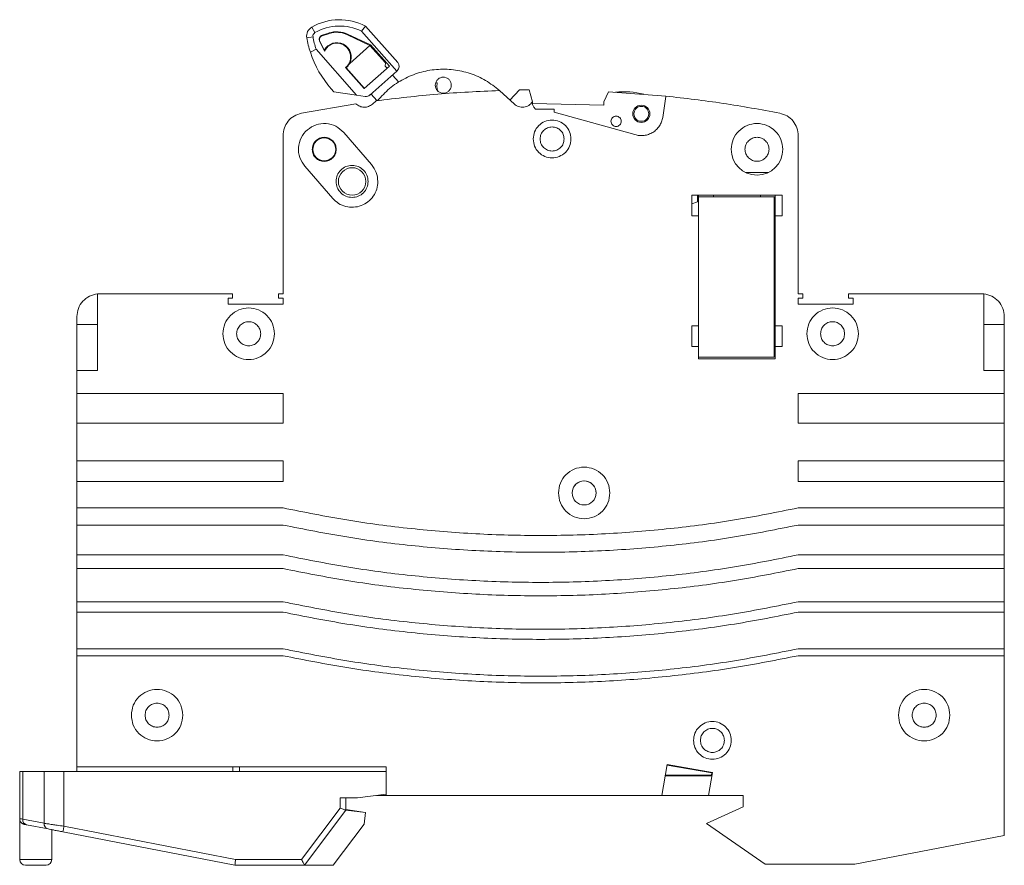
# Model space of a CAD drawing. Units: millimetres. Extents: x 62 to 274, y 94 to 208.
# Drawn here: x 188 to 274, y 134 to 208 of the extents above; entities that cross this region are included whole.
import ezdxf

# ---------------------------------------------------------------- set-up
doc = ezdxf.new("R2010")
doc.units = ezdxf.units.MM

msp = doc.modelspace()

# ---------------------------------------------------------------- linework, layer by layer
at = {"color": 7, "linetype": 'Continuous', "lineweight": 15}
for p, q in [((213.255, 207.554), (213.529, 207.077)), ((217.592, 207.199), (217.935, 207.641)), ((220.763, 204.456), (217.935, 207.641)), ((212.817, 206.623), (213.359, 206.715)), ((214.75, 207.039), (214.162, 206.844)), ((214.795, 206.999), (214.173, 206.802)), ((218.329, 205.959), (216.367, 206.891)), ((216.374, 206.946), (218.377, 206.014)), ((217.592, 207.199), (220.684, 203.717)), ((213.623, 205.615), (213.129, 205.353)), ((213.623, 205.615), (217.171, 201.618)), ((213.94, 206.321), (214.355, 205.453)), ((213.963, 206.317), (214.339, 205.532)), ((216.563, 204.391), (218.329, 205.959)), ((218.331, 205.96), (218.329, 205.959)), ((219.692, 204.427), (218.331, 205.96)), ((218.377, 206.014), (220.036, 204.145)), ((217.83, 202.186), (216.203, 204.019)), ((216.259, 204.001), (217.853, 202.206)), ((220.036, 204.145), (217.83, 202.186)), ((219.675, 204.145), (219.692, 204.427)), ((219.675, 204.145), (219.834, 203.966)), ((218.33, 201.627), (220.684, 203.717)), ((220.86, 202.735), (220.295, 203.371)), ((220.684, 203.717), (220.721, 203.75)), ((224.858, 203.175), (224.616, 203.175)), ((214.959, 202.158), (215.186, 201.911)), ((224.196, 202.703), (224.082, 202.692)), ((224.188, 202.342), (224.196, 202.703)), ((215.186, 201.911), (217.171, 201.618)), ((217.171, 201.618), (217.925, 201.507)), ((218.425, 201.712), (218.935, 201.138)), ((229.648, 202.02), (229.994, 201.693)), ((229.994, 201.693), (230.925, 200.843)), ((231.397, 202.064), (230.565, 201.172)), ((231.397, 202.064), (232.243, 202.075)), ((232.521, 201.038), (232.243, 202.075)), ((238.757, 201.038), (239.17, 201.917)), ((239.172, 201.917), (238.758, 201.038)), ((239.172, 201.917), (244.19, 201.524)), ((243.91, 199.672), (244.19, 201.49)), ((244.19, 201.49), (244.19, 201.524)), ((212.354, 200.037), (217.107, 200.866)), ((218.87, 201.118), (218.551, 200.83)), ((232.521, 200.879), (232.521, 201.038)), ((232.521, 200.879), (238.758, 200.738)), ((232.79, 200.401), (234.42, 200.401)), ((234.42, 200.401), (234.42, 200.138)), ((238.757, 200.738), (238.757, 201.038)), ((238.758, 201.038), (238.758, 200.738)), ((234.42, 200.138), (241.474, 198.166)), ((210.74, 198.075), (210.74, 184.281)), ((210.741, 184.281), (210.741, 198.075)), ((218.473, 195.557), (216.039, 198.357)), ((255.74, 198.078), (255.74, 184.281)), ((212.643, 195.405), (215.077, 192.605)), ((251.135, 194.873), (253.145, 194.873)), ((254.34, 192.886), (246.44, 192.886)), ((246.44, 192.886), (246.44, 191.086)), ((246.945, 192.293), (246.945, 192.886)), ((247.04, 192.736), (247.04, 192.886)), ((247.04, 192.881), (248.339, 192.881)), ((247.04, 192.736), (247.04, 178.736)), ((253.64, 192.736), (247.04, 192.736)), ((248.339, 192.881), (248.339, 192.736)), ((248.34, 192.736), (248.34, 192.886)), ((252.44, 192.736), (252.44, 192.886)), ((252.44, 192.881), (253.739, 192.881)), ((253.64, 178.736), (253.64, 192.736)), ((253.74, 192.736), (253.64, 192.736)), ((253.739, 192.881), (253.739, 192.736)), ((253.74, 192.886), (253.74, 191.086)), ((254.34, 191.086), (254.34, 192.886)), ((246.44, 192.112), (246.945, 192.293)), ((246.44, 191.086), (247.04, 191.086)), ((247.04, 191.086), (247.04, 181.486)), ((253.64, 191.436), (253.74, 191.436)), ((253.64, 191.381), (253.74, 191.381)), ((253.74, 191.086), (253.64, 191.086)), ((253.689, 191.381), (253.689, 191.086)), ((253.739, 191.381), (253.739, 191.086)), ((253.74, 181.486), (253.74, 191.086)), ((253.74, 191.086), (254.34, 191.086)), ((194.54, 184.271), (194.74, 184.281)), ((194.54, 177.581), (194.54, 184.271)), ((194.74, 184.281), (206.34, 184.281)), ((206.34, 184.281), (206.34, 183.881)), ((210.34, 184.281), (210.34, 183.881)), ((210.34, 184.281), (210.341, 184.281)), ((210.341, 183.881), (210.341, 184.281)), ((210.341, 184.281), (210.741, 184.281)), ((255.74, 184.281), (256.14, 184.281)), ((256.14, 183.881), (256.14, 184.281)), ((260.14, 183.881), (260.14, 184.281)), ((260.14, 184.281), (271.74, 184.281)), ((271.74, 184.281), (271.94, 184.271)), ((271.94, 184.271), (271.94, 177.581)), ((206.34, 183.881), (205.941, 183.881)), ((205.941, 183.881), (205.941, 183.381)), ((205.941, 183.381), (210.741, 183.381)), ((210.34, 183.881), (210.341, 183.881)), ((210.741, 183.881), (210.341, 183.881)), ((210.74, 183.881), (210.74, 183.381)), ((210.741, 183.381), (210.741, 183.881)), ((255.74, 183.881), (256.14, 183.881)), ((255.74, 183.381), (255.74, 183.881)), ((255.74, 183.381), (260.54, 183.381)), ((260.54, 183.881), (260.14, 183.881)), ((260.539, 183.381), (260.539, 183.881)), ((260.54, 183.381), (260.54, 183.881)), ((192.74, 182.281), (192.74, 181.581)), ((192.74, 181.581), (194.54, 181.581)), ((192.74, 177.581), (192.74, 181.581)), ((247.04, 181.486), (246.44, 181.486)), ((246.44, 181.486), (246.44, 179.686)), ((253.74, 181.486), (253.64, 181.486)), ((253.689, 181.481), (253.689, 181.436)), ((253.739, 181.481), (253.739, 181.436)), ((254.34, 181.486), (253.74, 181.486)), ((253.74, 181.486), (253.74, 179.686)), ((254.34, 179.686), (254.34, 181.486)), ((271.94, 181.581), (273.74, 181.581)), ((273.74, 181.581), (273.74, 182.281)), ((273.74, 177.581), (273.74, 181.581)), ((253.74, 181.436), (253.64, 181.436)), ((253.64, 180.136), (253.74, 180.136)), ((253.64, 180.081), (253.74, 180.081)), ((253.689, 180.081), (253.689, 179.686)), ((253.739, 180.081), (253.739, 179.686)), ((246.44, 179.686), (247.04, 179.686)), ((247.04, 179.686), (247.04, 178.586)), ((253.74, 179.686), (253.64, 179.686)), ((253.74, 178.586), (253.74, 179.686)), ((253.74, 179.686), (254.34, 179.686)), ((247.04, 178.736), (253.64, 178.736)), ((247.04, 178.586), (253.74, 178.586)), ((192.74, 175.581), (192.74, 177.581)), ((192.74, 177.581), (194.54, 177.581)), ((271.94, 177.581), (273.74, 177.581)), ((273.74, 177.581), (273.74, 175.581)), ((210.741, 175.581), (192.74, 175.581)), ((192.74, 172.981), (192.74, 175.581)), ((210.741, 172.981), (210.741, 175.581)), ((273.74, 175.581), (255.74, 175.581)), ((255.74, 175.581), (255.74, 172.981)), ((273.74, 172.981), (273.74, 175.581)), ((192.74, 169.681), (192.74, 172.981)), ((192.74, 172.981), (210.741, 172.981)), ((255.74, 172.981), (273.74, 172.981)), ((273.74, 172.981), (273.74, 169.681)), ((210.74, 169.681), (192.74, 169.681)), ((192.74, 167.881), (192.74, 169.681)), ((210.74, 167.881), (210.74, 169.681)), ((273.74, 169.681), (255.74, 169.681)), ((255.74, 169.681), (255.74, 167.881)), ((273.74, 167.881), (273.74, 169.681)), ((192.74, 165.581), (192.74, 167.881)), ((192.74, 167.881), (210.74, 167.881)), ((255.74, 167.881), (273.74, 167.881)), ((273.74, 167.881), (273.74, 165.581)), ((210.74, 165.581), (192.74, 165.581)), ((192.74, 164.081), (192.74, 165.581)), ((273.74, 165.581), (255.74, 165.581)), ((273.74, 165.581), (273.74, 164.081)), ((192.74, 161.481), (192.74, 164.081)), ((192.74, 164.081), (210.74, 164.081)), ((255.74, 164.081), (273.74, 164.081)), ((273.74, 161.481), (273.74, 164.081)), ((210.74, 161.481), (192.74, 161.481)), ((192.74, 160.281), (192.74, 161.481)), ((273.74, 161.481), (255.74, 161.481)), ((273.74, 161.481), (273.74, 160.281)), ((192.74, 157.381), (192.74, 160.281)), ((192.74, 160.281), (210.74, 160.281)), ((255.74, 160.281), (273.74, 160.281)), ((273.74, 157.381), (273.74, 160.281)), ((210.74, 157.381), (192.74, 157.381)), ((192.74, 156.481), (192.74, 157.381)), ((273.74, 157.381), (255.74, 157.381)), ((273.74, 157.381), (273.74, 156.481)), ((192.74, 153.281), (192.74, 156.481)), ((192.74, 156.481), (210.74, 156.481)), ((255.74, 156.481), (273.74, 156.481)), ((273.74, 153.281), (273.74, 156.481)), ((210.74, 153.281), (192.74, 153.281)), ((192.74, 153.281), (192.74, 152.681)), ((273.74, 153.281), (255.74, 153.281)), ((273.74, 152.681), (273.74, 153.281)), ((192.74, 142.981), (192.74, 152.681)), ((192.74, 152.681), (210.74, 152.681)), ((255.74, 152.681), (273.74, 152.681)), ((273.74, 152.681), (273.74, 136.981)), ((219.74, 142.981), (192.74, 142.981)), ((192.74, 142.981), (192.74, 142.581)), ((206.351, 142.981), (206.351, 142.581)), ((206.94, 142.581), (206.94, 142.981)), ((219.74, 142.581), (219.74, 142.981)), ((244.303, 143.176), (243.828, 140.481)), ((244.296, 143.137), (248.187, 142.451)), ((244.303, 143.176), (248.242, 142.481)), ((187.74, 138.448), (187.74, 142.581)), ((188.008, 142.581), (187.74, 142.581)), ((188.008, 142.581), (188.008, 138.409)), ((189.876, 142.581), (188.008, 142.581)), ((189.876, 138.046), (189.876, 142.581)), ((191.608, 142.581), (189.876, 142.581)), ((191.608, 137.793), (191.608, 142.581)), ((219.74, 142.581), (191.608, 142.581)), ((219.74, 142.581), (219.74, 140.581)), ((244.128, 142.181), (248.189, 142.181)), ((248.203, 142.256), (244.141, 142.256)), ((247.89, 140.481), (248.242, 142.481)), ((248.187, 142.451), (248.153, 142.256)), ((217.24, 140.281), (215.74, 140.281)), ((215.74, 140.281), (215.74, 139.355)), ((216.24, 140.281), (216.24, 139.188)), ((219.74, 140.581), (217.24, 140.281)), ((218.906, 140.481), (219.74, 140.481)), ((219.74, 140.481), (219.74, 140.581)), ((243.828, 140.481), (219.74, 140.481)), ((243.828, 140.481), (247.89, 140.481)), ((250.94, 140.481), (247.89, 140.481)), ((250.94, 139.481), (250.94, 140.481)), ((215.74, 139.355), (212.368, 134.881)), ((247.74, 138.041), (250.94, 139.481)), ((216.24, 139.188), (212.618, 134.381)), ((216.24, 139.181), (216.235, 139.181)), ((217.94, 138.981), (216.24, 139.251)), ((217.94, 138.981), (216.24, 139.181)), ((217.835, 137.981), (217.94, 138.981)), ((187.74, 138.448), (187.756, 138.445)), ((187.74, 134.881), (187.74, 138.448)), ((188.008, 138.409), (189.876, 138.046)), ((188.345, 137.918), (190.214, 137.555)), ((206.588, 134.881), (191.608, 137.793)), ((215.122, 134.381), (217.835, 137.981)), ((252.84, 134.481), (247.74, 138.041)), ((190.54, 134.881), (190.54, 137.491)), ((191.513, 137.302), (206.54, 134.381)), ((273.74, 136.981), (260.69, 134.481)), ((187.74, 134.881), (190.54, 134.881)), ((190.04, 134.381), (188.24, 134.381)), ((212.618, 134.381), (206.54, 134.381)), ((212.368, 134.881), (206.588, 134.881)), ((215.122, 134.381), (212.618, 134.381)), ((260.69, 134.481), (252.84, 134.481))]:
    msp.add_line(p, q, dxfattribs=at)
at = {"color": 7, "linetype": 'Continuous', "lineweight": 15, "flags": 128}
for points in [[(238.09, 166.881), (238.038, 166.557), (238.038, 166.554)], [(216.24, 139.188), (216.232, 139.191), (216.21, 139.198), (216.173, 139.21), (216.123, 139.227), (216.061, 139.248), (215.99, 139.272), (215.911, 139.298), (215.827, 139.326), (215.74, 139.355)], [(187.752, 138.338), (187.747, 138.362), (187.74, 138.448)], [(191.513, 137.302), (191.514, 137.312), (191.52, 137.34), (191.529, 137.385), (191.541, 137.446), (191.555, 137.52), (191.571, 137.605), (191.589, 137.697), (191.608, 137.793)], [(206.54, 134.381), (206.541, 134.391), (206.543, 134.419), (206.548, 134.466), (206.554, 134.528), (206.561, 134.604), (206.569, 134.69), (206.578, 134.784), (206.588, 134.881)], [(212.618, 134.381), (212.614, 134.389), (212.603, 134.411), (212.584, 134.448), (212.559, 134.498), (212.529, 134.56), (212.493, 134.631), (212.454, 134.71), (212.412, 134.794), (212.368, 134.881)]]:
    msp.add_lwpolyline(points, dxfattribs=at)
at = {"color": 7, "linetype": 'Continuous', "lineweight": 15}
for centre, radius in [((242.035, 199.981), 0.75), ((214.34, 196.881), 1), ((216.775, 194.081), 1.2), ((237.041, 166.886), 1.05)]:
    msp.add_circle(centre, radius, dxfattribs=at)
for centre, radius, start, end in [((215.675, 203.35), 4.85, 62.22124, 119.92462), ((213.704, 206.774), 0.9, 119.92462, 189.65867), ((215.675, 203.35), 4.3, 63.51587, 119.92462), ((221.689, 208.133), 9, 189.65867, 197.99211), ((213.704, 206.774), 0.35, 119.92462, 189.65867), ((221.689, 208.133), 8.45, 189.65867, 197.33724), ((214.282, 206.484), 0.379, 108.38263, 205.59756), ((214.278, 206.468), 0.35, 107.57048, 205.59756), ((215.444, 204.949), 2.203, 65.04756, 108.38263), ((215.444, 204.949), 2.15, 64.59756, 107.57048), ((215.444, 204.949), 1.25, 333.4724, 152.20726), ((215.444, 204.949), 1.2, 309.20955, 155.15403), ((221.689, 208.133), 9, 197.99211, 221.59756), ((215.444, 204.949), 1.25, 310.68079, 333.4724), ((220.389, 204.124), 0.5, 311.59756, 41.59756), ((224.887, 202.325), 0.7, 178.59756, 213.2356), ((217.998, 202.001), 0.5, 261.59756, 311.59756), ((240.452, 194.012), 7.9, 76.76851, 94.97661), ((252.14, 196.886), 2.25, 180, 0), ((237.04, 166.881), 1.05, 0, 161.59563), ((188.24, 138.448), 0.5, 238.4607, 259), ((188.461, 138.359), 0.456, 173.70902, 255.33568), ((190.329, 137.996), 0.456, 173.70828, 255.33623), ((188.24, 134.881), 0.5, 180, 270), ((190.04, 134.881), 0.5, 270, 0)]:
    msp.add_arc(centre, radius, start, end, dxfattribs=at)
for points, knots in [([(218.995, 201.134), (219.331, 201.503), (220.003, 202.24), (221.265, 203.06), (222.652, 203.628), (224.128, 203.901), (225.629, 203.875), (227.091, 203.545), (228.472, 202.944), (229.256, 202.328), (229.648, 202.02)], [0, 0, 0, 0, 0.125, 0.25, 0.375, 0.5, 0.625, 0.75, 0.875, 1, 1, 1, 1]), ([(224.616, 203.175), (224.537, 203.153), (224.379, 203.108), (224.192, 202.944), (224.063, 202.73), (224.046, 202.567), (224.038, 202.486)], [0, 0, 0, 0, 0.25, 0.5, 0.750002, 1, 1, 1, 1]), ([(225.438, 202.486), (225.429, 202.568), (225.413, 202.731), (225.283, 202.945), (225.095, 203.109), (224.937, 203.153), (224.858, 203.175)], [0, 0, 0, 0, 0.2499988, 0.5000005, 0.7500001, 1, 1, 1, 1]), ([(225.438, 202.486), (225.427, 202.394), (225.406, 202.211), (225.244, 201.978), (225.013, 201.822), (224.738, 201.768), (224.463, 201.822), (224.231, 201.978), (224.069, 202.211), (224.048, 202.394), (224.038, 202.486)], [0, 0, 0, 0, 0.125, 0.25, 0.375, 0.5, 0.625, 0.75, 0.875, 1, 1, 1, 1]), ([(218.87, 201.118), (220.661, 201.335), (224.242, 201.771), (227.846, 201.937), (229.648, 202.02)], [0, 0, 0, 0, 0.5, 1, 1, 1, 1]), ([(244.19, 201.524), (245.855, 201.334), (249.184, 200.956), (252.479, 200.346), (254.127, 200.04)], [0, 0, 0, 0, 0.5, 1, 1, 1, 1]), ([(218.551, 200.83), (218.442, 200.752), (218.225, 200.596), (217.821, 200.537), (217.421, 200.616), (217.212, 200.782), (217.107, 200.866)], [0, 0, 0, 0, 0.25, 0.5, 0.750001, 1, 1, 1, 1]), ([(230.925, 200.843), (230.984, 200.795), (231.102, 200.698), (231.314, 200.605), (231.539, 200.558), (231.769, 200.561), (231.994, 200.613), (232.201, 200.714), (232.384, 200.855), (232.475, 200.977), (232.521, 201.038)], [0, 0, 0, 0, 0.125, 0.25, 0.375, 0.5, 0.625, 0.75, 0.875, 1, 1, 1, 1]), ([(232.521, 200.879), (232.548, 200.79), (232.602, 200.61), (232.727, 200.471), (232.79, 200.401)], [0, 0, 0, 0, 0.499998, 1, 1, 1, 1]), ([(241.385, 199.981), (241.395, 200.066), (241.414, 200.237), (241.565, 200.453), (241.78, 200.597), (242.035, 200.648), (242.291, 200.597), (242.505, 200.453), (242.656, 200.237), (242.675, 200.066), (242.685, 199.981)], [0, 0, 0, 0, 0.125, 0.25, 0.375, 0.5, 0.625, 0.75, 0.875, 1, 1, 1, 1]), ([(210.741, 198.075), (210.764, 198.305), (210.81, 198.764), (211.168, 199.368), (211.691, 199.837), (212.133, 199.97), (212.354, 200.037)], [0, 0, 0, 0, 0.250001, 0.5, 0.75, 1, 1, 1, 1]), ([(239.385, 199.331), (239.392, 199.39), (239.405, 199.508), (239.509, 199.658), (239.658, 199.758), (239.835, 199.793), (240.012, 199.758), (240.161, 199.658), (240.265, 199.508), (240.278, 199.39), (240.285, 199.331)], [0, 0, 0, 0, 0.124998, 0.25, 0.375, 0.5, 0.625, 0.749999, 0.875002, 1, 1, 1, 1]), ([(242.685, 199.981), (242.675, 199.896), (242.656, 199.726), (242.505, 199.51), (242.291, 199.365), (242.035, 199.314), (241.78, 199.365), (241.565, 199.51), (241.414, 199.726), (241.395, 199.896), (241.385, 199.981)], [0, 0, 0, 0, 0.125, 0.25, 0.375, 0.5, 0.625, 0.75, 0.875, 1, 1, 1, 1]), ([(241.474, 198.166), (241.606, 198.134), (241.869, 198.07), (242.278, 198.083), (242.674, 198.176), (243.042, 198.353), (243.364, 198.603), (243.625, 198.916), (243.819, 199.276), (243.879, 199.54), (243.91, 199.672)], [0, 0, 0, 0, 0.125, 0.25, 0.375, 0.5, 0.625, 0.75, 0.875, 1, 1, 1, 1]), ([(254.127, 200.04), (254.348, 199.974), (254.789, 199.84), (255.312, 199.371), (255.671, 198.767), (255.717, 198.308), (255.74, 198.078)], [0, 0, 0, 0, 0.25, 0.5, 0.75, 1, 1, 1, 1]), ([(216.039, 198.357), (215.82, 198.557), (215.383, 198.958), (214.499, 199.182), (213.609, 199.071), (212.826, 198.624), (212.274, 197.911), (212.041, 197.045), (212.14, 196.138), (212.475, 195.65), (212.643, 195.405)], [0, 0, 0, 0, 0.125, 0.25, 0.375, 0.5, 0.625, 0.75, 0.875, 1, 1, 1, 1]), ([(235.89, 197.786), (235.865, 198.002), (235.816, 198.434), (235.434, 198.983), (234.889, 199.35), (234.24, 199.479), (233.591, 199.35), (233.046, 198.983), (232.664, 198.434), (232.615, 198.002), (232.59, 197.786)], [0, 0, 0, 0, 0.125, 0.25, 0.375, 0.5, 0.625, 0.75, 0.875, 1, 1, 1, 1]), ([(233.19, 197.786), (233.206, 197.923), (233.237, 198.198), (233.48, 198.548), (233.827, 198.781), (234.24, 198.863), (234.653, 198.781), (235, 198.548), (235.243, 198.198), (235.274, 197.923), (235.29, 197.786)], [0, 0, 0, 0, 0.125, 0.25, 0.375, 0.5, 0.625, 0.75, 0.875, 1, 1, 1, 1]), ([(240.285, 199.331), (240.278, 199.272), (240.265, 199.155), (240.161, 199.005), (240.012, 198.905), (239.835, 198.87), (239.658, 198.905), (239.509, 199.005), (239.405, 199.155), (239.392, 199.272), (239.385, 199.331)], [0, 0, 0, 0, 0.125001, 0.250001, 0.375, 0.5, 0.625, 0.749999, 0.874999, 1, 1, 1, 1]), ([(254.39, 196.886), (254.356, 197.18), (254.289, 197.769), (253.768, 198.518), (253.025, 199.019), (252.14, 199.194), (251.256, 199.019), (250.512, 198.518), (249.992, 197.769), (249.924, 197.18), (249.89, 196.886)], [0, 0, 0, 0, 0.125, 0.25, 0.375, 0.5, 0.625, 0.75, 0.875, 1, 1, 1, 1]), ([(213.291, 196.881), (213.307, 197.019), (213.338, 197.294), (213.581, 197.643), (213.928, 197.877), (214.341, 197.959), (214.754, 197.877), (215.101, 197.643), (215.344, 197.294), (215.375, 197.019), (215.391, 196.881)], [0, 0, 0, 0, 0.125, 0.25, 0.375, 0.5, 0.625, 0.75, 0.875, 1, 1, 1, 1]), ([(251.09, 196.886), (251.106, 197.023), (251.137, 197.298), (251.38, 197.648), (251.727, 197.881), (252.14, 197.963), (252.553, 197.881), (252.9, 197.648), (253.143, 197.298), (253.174, 197.023), (253.19, 196.886)], [0, 0, 0, 0, 0.125001, 0.250001, 0.375, 0.5, 0.625, 0.75, 0.875, 1, 1, 1, 1]), ([(232.59, 197.786), (232.615, 197.57), (232.664, 197.138), (233.046, 196.589), (233.591, 196.222), (234.24, 196.093), (234.889, 196.222), (235.434, 196.589), (235.816, 197.138), (235.865, 197.57), (235.89, 197.786)], [0, 0, 0, 0, 0.125, 0.25, 0.375, 0.5, 0.625, 0.75, 0.875, 1, 1, 1, 1]), ([(235.29, 197.786), (235.274, 197.648), (235.243, 197.374), (235, 197.024), (234.653, 196.791), (234.24, 196.709), (233.827, 196.791), (233.48, 197.024), (233.237, 197.374), (233.206, 197.648), (233.19, 197.786)], [0, 0, 0, 0, 0.125, 0.25, 0.375, 0.5, 0.625, 0.75, 0.875, 1, 1, 1, 1]), ([(215.391, 196.881), (215.375, 196.744), (215.344, 196.469), (215.101, 196.119), (214.754, 195.886), (214.341, 195.804), (213.928, 195.886), (213.581, 196.119), (213.338, 196.469), (213.307, 196.744), (213.291, 196.881)], [0, 0, 0, 0, 0.125, 0.25, 0.375, 0.5, 0.625, 0.75, 0.875, 1, 1, 1, 1]), ([(253.19, 196.886), (253.174, 196.748), (253.143, 196.474), (252.9, 196.124), (252.553, 195.891), (252.14, 195.809), (251.727, 195.891), (251.38, 196.124), (251.137, 196.474), (251.106, 196.748), (251.09, 196.886)], [0, 0, 0, 0, 0.125, 0.25, 0.375, 0.5, 0.625, 0.75, 0.875, 1, 1, 1, 1]), ([(215.375, 194.081), (215.396, 194.265), (215.438, 194.632), (215.762, 195.094), (216.225, 195.418), (216.591, 195.46), (216.775, 195.481)], [0, 0, 0, 0, 0.250001, 0.500001, 0.75, 1, 1, 1, 1]), ([(216.775, 195.481), (216.958, 195.46), (217.325, 195.418), (217.788, 195.094), (218.112, 194.632), (218.154, 194.265), (218.175, 194.081)], [0, 0, 0, 0, 0.25, 0.5, 0.749999, 1, 1, 1, 1]), ([(219.025, 194.081), (219, 194.352), (218.949, 194.894), (218.632, 195.336), (218.473, 195.557)], [0, 0, 0, 0, 0.5, 1, 1, 1, 1]), ([(215.077, 192.605), (215.241, 192.447), (215.57, 192.13), (216.214, 191.868), (216.899, 191.799), (217.575, 191.941), (218.178, 192.278), (218.65, 192.779), (218.965, 193.399), (219.005, 193.854), (219.025, 194.081)], [0, 0, 0, 0, 0.125, 0.25, 0.375, 0.5, 0.625, 0.75, 0.875, 1, 1, 1, 1]), ([(216.775, 192.681), (216.591, 192.702), (216.225, 192.744), (215.762, 193.068), (215.438, 193.531), (215.396, 193.898), (215.375, 194.081)], [0, 0, 0, 0, 0.25, 0.5, 0.75, 1, 1, 1, 1]), ([(218.175, 194.081), (218.154, 193.898), (218.112, 193.531), (217.788, 193.068), (217.325, 192.744), (216.958, 192.702), (216.775, 192.681)], [0, 0, 0, 0, 0.25, 0.5, 0.75, 1, 1, 1, 1]), ([(192.74, 182.281), (192.766, 182.527), (192.819, 183.017), (193.226, 183.65), (193.815, 184.119), (194.298, 184.221), (194.54, 184.271)], [0, 0, 0, 0, 0.25, 0.5, 0.749999, 1, 1, 1, 1]), ([(273.74, 182.281), (273.713, 182.527), (273.661, 183.017), (273.253, 183.65), (272.664, 184.119), (272.181, 184.221), (271.94, 184.271)], [0, 0, 0, 0, 0.25, 0.5, 0.749999, 1, 1, 1, 1]), ([(209.991, 180.786), (209.957, 181.08), (209.89, 181.669), (209.369, 182.418), (208.626, 182.919), (207.741, 183.094), (206.857, 182.919), (206.113, 182.418), (205.593, 181.669), (205.525, 181.08), (205.491, 180.786)], [0, 0, 0, 0, 0.125, 0.25, 0.375, 0.5, 0.625, 0.75, 0.875, 1, 1, 1, 1]), ([(260.991, 180.786), (260.957, 181.08), (260.89, 181.669), (260.369, 182.418), (259.626, 182.919), (258.741, 183.094), (257.857, 182.919), (257.113, 182.418), (256.593, 181.669), (256.525, 181.08), (256.491, 180.786)], [0, 0, 0, 0, 0.125, 0.25, 0.375, 0.5, 0.625, 0.75, 0.875, 1, 1, 1, 1]), ([(206.691, 180.786), (206.707, 180.923), (206.739, 181.198), (206.981, 181.548), (207.328, 181.781), (207.741, 181.863), (208.154, 181.781), (208.501, 181.548), (208.744, 181.198), (208.775, 180.923), (208.791, 180.786)], [0, 0, 0, 0, 0.125, 0.25, 0.375, 0.5, 0.625, 0.75, 0.875, 1, 1, 1, 1]), ([(257.691, 180.786), (257.707, 180.923), (257.739, 181.198), (257.981, 181.548), (258.328, 181.781), (258.741, 181.863), (259.154, 181.781), (259.501, 181.548), (259.744, 181.198), (259.775, 180.923), (259.791, 180.786)], [0, 0, 0, 0, 0.125, 0.25, 0.375, 0.5, 0.625, 0.75, 0.875, 1, 1, 1, 1]), ([(205.491, 180.786), (205.525, 180.491), (205.593, 179.902), (206.113, 179.153), (206.857, 178.653), (207.741, 178.477), (208.626, 178.653), (209.369, 179.153), (209.89, 179.902), (209.957, 180.491), (209.991, 180.786)], [0, 0, 0, 0, 0.125, 0.25, 0.375, 0.5, 0.625, 0.75, 0.875, 1, 1, 1, 1]), ([(208.791, 180.786), (208.775, 180.648), (208.744, 180.374), (208.501, 180.024), (208.154, 179.791), (207.741, 179.709), (207.328, 179.791), (206.981, 180.024), (206.739, 180.374), (206.707, 180.648), (206.691, 180.786)], [0, 0, 0, 0, 0.125, 0.25, 0.375, 0.5, 0.625, 0.75, 0.875, 1, 1, 1, 1]), ([(256.491, 180.786), (256.525, 180.491), (256.593, 179.902), (257.113, 179.153), (257.857, 178.653), (258.741, 178.477), (259.626, 178.653), (260.369, 179.153), (260.89, 179.902), (260.957, 180.491), (260.991, 180.786)], [0, 0, 0, 0, 0.125, 0.25, 0.375, 0.5, 0.625, 0.75, 0.875, 1, 1, 1, 1]), ([(259.791, 180.786), (259.775, 180.648), (259.744, 180.374), (259.501, 180.024), (259.154, 179.791), (258.741, 179.709), (258.328, 179.791), (257.981, 180.024), (257.739, 180.374), (257.707, 180.648), (257.691, 180.786)], [0, 0, 0, 0, 0.125, 0.2499997, 0.3750002, 0.5000001, 0.6250001, 0.7500001, 0.8750001, 1, 1, 1, 1]), ([(234.791, 166.886), (234.825, 167.18), (234.893, 167.769), (235.413, 168.518), (236.157, 169.019), (237.041, 169.194), (237.926, 169.019), (238.669, 168.518), (239.19, 167.769), (239.257, 167.18), (239.291, 166.886)], [0, 0, 0, 0, 0.125, 0.25, 0.375, 0.5, 0.625, 0.75, 0.875, 1, 1, 1, 1]), ([(239.291, 166.886), (239.257, 166.591), (239.19, 166.002), (238.669, 165.253), (237.926, 164.753), (237.041, 164.577), (236.157, 164.753), (235.413, 165.253), (234.893, 166.002), (234.825, 166.591), (234.791, 166.886)], [0, 0, 0, 0, 0.125, 0.25, 0.375, 0.5, 0.625, 0.75, 0.875, 1, 1, 1, 1]), ([(255.74, 165.581), (253.887, 165.21), (250.182, 164.467), (244.559, 163.73), (238.908, 163.273), (233.24, 163.123), (227.572, 163.273), (221.921, 163.73), (216.298, 164.467), (212.592, 165.21), (210.74, 165.581)], [0, 0, 0, 0, 0.125, 0.25, 0.375, 0.5, 0.625, 0.75, 0.875, 1, 1, 1, 1]), ([(210.74, 164.081), (212.593, 163.715), (216.3, 162.983), (221.923, 162.256), (227.573, 161.805), (233.24, 161.658), (238.907, 161.805), (244.557, 162.256), (250.18, 162.983), (253.886, 163.715), (255.74, 164.081)], [0, 0, 0, 0, 0.125, 0.25, 0.375, 0.5, 0.625, 0.75, 0.875, 1, 1, 1, 1]), ([(255.74, 161.481), (253.887, 161.111), (250.181, 160.37), (244.558, 159.635), (238.908, 159.179), (233.24, 159.03), (227.572, 159.179), (221.921, 159.635), (216.298, 160.37), (212.592, 161.111), (210.74, 161.481)], [0, 0, 0, 0, 0.125, 0.25, 0.375, 0.5, 0.625, 0.75, 0.875, 1, 1, 1, 1]), ([(210.74, 160.281), (212.593, 159.915), (216.3, 159.183), (221.923, 158.456), (227.573, 158.005), (233.24, 157.858), (238.907, 158.005), (244.557, 158.456), (250.18, 159.183), (253.886, 159.915), (255.74, 160.281)], [0, 0, 0, 0, 0.125, 0.25, 0.375, 0.5, 0.625, 0.75, 0.875, 1, 1, 1, 1]), ([(255.74, 157.381), (253.887, 157.012), (250.181, 156.273), (244.558, 155.541), (238.907, 155.086), (233.24, 154.937), (227.572, 155.086), (221.922, 155.541), (216.298, 156.273), (212.593, 157.012), (210.74, 157.381)], [0, 0, 0, 0, 0.125, 0.25, 0.375, 0.5, 0.625, 0.75, 0.875, 1, 1, 1, 1]), ([(210.74, 156.481), (212.593, 156.115), (216.3, 155.383), (221.923, 154.656), (227.573, 154.205), (233.24, 154.058), (238.907, 154.205), (244.557, 154.656), (250.18, 155.383), (253.886, 156.115), (255.74, 156.481)], [0, 0, 0, 0, 0.125, 0.25, 0.375, 0.5, 0.625, 0.75, 0.875, 1, 1, 1, 1]), ([(255.74, 153.281), (253.887, 152.913), (250.181, 152.176), (244.557, 151.446), (238.907, 150.992), (233.24, 150.844), (227.572, 150.992), (221.922, 151.446), (216.299, 152.176), (212.593, 152.913), (210.74, 153.281)], [0, 0, 0, 0, 0.125, 0.25, 0.375, 0.5, 0.625, 0.75, 0.875, 1, 1, 1, 1]), ([(210.74, 152.681), (212.593, 152.315), (216.3, 151.583), (221.923, 150.856), (227.573, 150.405), (233.24, 150.258), (238.907, 150.405), (244.557, 150.856), (250.18, 151.583), (253.886, 152.315), (255.74, 152.681)], [0, 0, 0, 0, 0.125, 0.25, 0.375, 0.5, 0.625, 0.75, 0.875, 1, 1, 1, 1]), ([(201.991, 147.486), (201.957, 147.78), (201.89, 148.369), (201.369, 149.118), (200.626, 149.619), (199.741, 149.794), (198.857, 149.619), (198.113, 149.118), (197.593, 148.369), (197.525, 147.78), (197.491, 147.486)], [0, 0, 0, 0, 0.125, 0.25, 0.375, 0.5, 0.625, 0.75, 0.875, 1, 1, 1, 1]), ([(268.991, 147.486), (268.957, 147.78), (268.89, 148.369), (268.369, 149.118), (267.626, 149.619), (266.741, 149.794), (265.857, 149.619), (265.113, 149.118), (264.593, 148.369), (264.525, 147.78), (264.491, 147.486)], [0, 0, 0, 0, 0.125, 0.25, 0.375, 0.5, 0.625, 0.75, 0.875, 1, 1, 1, 1]), ([(198.691, 147.486), (198.707, 147.623), (198.739, 147.898), (198.981, 148.248), (199.328, 148.481), (199.741, 148.563), (200.154, 148.481), (200.501, 148.248), (200.744, 147.898), (200.775, 147.623), (200.791, 147.486)], [0, 0, 0, 0, 0.125, 0.25, 0.375, 0.5, 0.625, 0.75, 0.875, 1, 1, 1, 1]), ([(265.691, 147.486), (265.707, 147.623), (265.739, 147.898), (265.981, 148.248), (266.328, 148.481), (266.741, 148.563), (267.154, 148.481), (267.501, 148.248), (267.744, 147.898), (267.775, 147.623), (267.791, 147.486)], [0, 0, 0, 0, 0.125, 0.25, 0.375, 0.5, 0.625, 0.75, 0.875, 1, 1, 1, 1]), ([(197.491, 147.486), (197.525, 147.191), (197.593, 146.602), (198.113, 145.853), (198.857, 145.353), (199.741, 145.177), (200.626, 145.353), (201.369, 145.853), (201.89, 146.602), (201.957, 147.191), (201.991, 147.486)], [0, 0, 0, 0, 0.1250001, 0.2499999, 0.3749999, 0.4999999, 0.6249999, 0.7499999, 0.875, 1, 1, 1, 1]), ([(200.791, 147.486), (200.775, 147.348), (200.744, 147.074), (200.501, 146.724), (200.154, 146.491), (199.741, 146.409), (199.328, 146.491), (198.981, 146.724), (198.739, 147.074), (198.707, 147.348), (198.691, 147.486)], [0, 0, 0, 0, 0.125, 0.25, 0.375, 0.5, 0.625, 0.75, 0.875, 1, 1, 1, 1]), ([(264.491, 147.486), (264.525, 147.191), (264.593, 146.602), (265.113, 145.853), (265.857, 145.353), (266.741, 145.177), (267.626, 145.353), (268.369, 145.853), (268.89, 146.602), (268.957, 147.191), (268.991, 147.486)], [0, 0, 0, 0, 0.125, 0.25, 0.375, 0.5, 0.625, 0.75, 0.875, 1, 1, 1, 1]), ([(267.791, 147.486), (267.775, 147.348), (267.744, 147.074), (267.501, 146.724), (267.154, 146.491), (266.741, 146.409), (266.328, 146.491), (265.981, 146.724), (265.739, 147.074), (265.707, 147.348), (265.691, 147.486)], [0, 0, 0, 0, 0.125, 0.25, 0.375, 0.5, 0.625, 0.75, 0.875, 1, 1, 1, 1]), ([(249.891, 145.286), (249.866, 145.502), (249.817, 145.934), (249.435, 146.483), (248.89, 146.85), (248.241, 146.979), (247.593, 146.85), (247.047, 146.483), (246.666, 145.934), (246.616, 145.502), (246.591, 145.286)], [0, 0, 0, 0, 0.125, 0.25, 0.375, 0.5, 0.625, 0.75, 0.875, 1, 1, 1, 1]), ([(247.191, 145.286), (247.207, 145.423), (247.239, 145.698), (247.481, 146.048), (247.828, 146.281), (248.241, 146.363), (248.654, 146.281), (249.001, 146.048), (249.244, 145.698), (249.275, 145.423), (249.291, 145.286)], [0, 0, 0, 0, 0.1249999, 0.2500002, 0.3750001, 0.4999999, 0.625, 0.7499998, 0.8750002, 1, 1, 1, 1]), ([(246.591, 145.286), (246.616, 145.07), (246.666, 144.638), (247.047, 144.089), (247.593, 143.722), (248.241, 143.593), (248.89, 143.722), (249.435, 144.089), (249.817, 144.638), (249.866, 145.07), (249.891, 145.286)], [0, 0, 0, 0, 0.125, 0.25, 0.375, 0.5, 0.625, 0.75, 0.875, 1, 1, 1, 1]), ([(249.291, 145.286), (249.275, 145.148), (249.244, 144.874), (249.001, 144.524), (248.654, 144.291), (248.241, 144.209), (247.828, 144.291), (247.481, 144.524), (247.239, 144.874), (247.207, 145.148), (247.191, 145.286)], [0, 0, 0, 0, 0.125, 0.25, 0.375, 0.5, 0.625, 0.75, 0.875, 1, 1, 1, 1]), ([(187.744, 138.447), (187.746, 138.406), (187.751, 138.321), (187.8, 138.2), (187.878, 138.091), (187.952, 138.041), (187.989, 138.015)], [0, 0, 0, 0, 0.238997, 0.490541, 0.747089, 1, 1, 1, 1]), ([(188.144, 137.957), (188.153, 137.955), (188.171, 137.952), (188.287, 137.929), (188.345, 137.918)], [0, 0, 0, 0, 0.499392, 1, 1, 1, 1]), ([(189.876, 138.046), (189.97, 138.032), (190.167, 138.003), (190.569, 137.945), (191.055, 137.873), (191.405, 137.823), (191.608, 137.793)], [0, 0, 0, 0, 0.238256, 0.498957, 0.708543, 1, 1, 1, 1]), ([(190.214, 137.555), (190.288, 137.54), (190.437, 137.511), (190.756, 137.449), (191.12, 137.379), (191.382, 137.328), (191.513, 137.302)], [0, 0, 0, 0, 0.248474, 0.498074, 0.748708, 1, 1, 1, 1])]:
    msp.add_open_spline(points, degree=3, knots=knots, dxfattribs=at)
at = {"color": 8, "linetype": 'Continuous', "lineweight": 15}
msp.add_open_spline([(187.756, 138.445), (187.766, 138.444), (187.789, 138.44), (187.928, 138.42), (188.008, 138.409)], degree=3, knots=[0, 0, 0, 0, 0.422224, 1, 1, 1, 1], dxfattribs=at)

doc.saveas('drawing.dxf')
